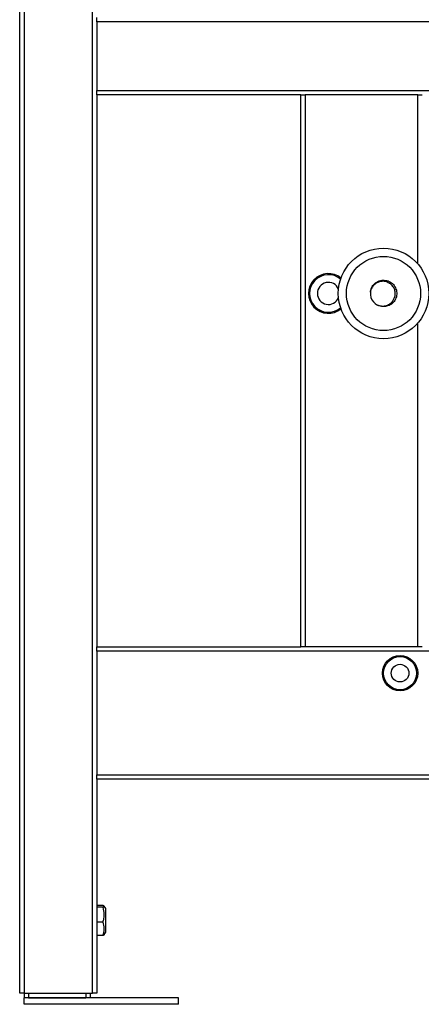
# Model space of a CAD drawing. Units: millimetres. Extents: x 6019 to 7168, y 4023 to 5768.
# Drawn here: x 6019 to 6201, y 4662 to 5108 of the extents above; entities that cross this region are included whole.
import ezdxf

# ---------------------------------------------------------------- set-up
doc = ezdxf.new("R2010")
doc.units = ezdxf.units.MM

msp = doc.modelspace()

# ---------------------------------------------------------------- linework, layer by layer
at = {"color": 7, "linetype": 'Continuous', "lineweight": 25}
for p, q in [((6019.02, 4667.08), (6019.02, 5768.08)), ((6021.02, 5768.08), (6021.02, 4667.08)), ((6052.02, 4667.08), (6052.02, 5768.08)), ((6054.02, 5107.08), (6054.02, 5109.08)), ((6494.02, 5107.08), (6054.02, 5107.08)), ((6054.02, 5107.08), (6054.02, 5076.08)), ((6054.02, 5076.08), (6494.02, 5076.08)), ((6054.02, 5074.08), (6054.02, 5076.08)), ((6054.02, 5074.08), (6054.02, 4824.08)), ((6146.52, 5074.08), (6054.02, 5074.08)), ((6146.52, 4824.08), (6146.52, 5074.08)), ((6146.52, 5074.08), (6148.52, 5074.08)), ((6148.52, 5074.08), (6148.52, 4824.08)), ((6199.52, 5074.08), (6148.52, 5074.08)), ((6199.52, 5074.08), (6201.52, 5074.08)), ((6054.02, 4822.08), (6054.02, 4824.08)), ((6054.02, 4824.08), (6146.52, 4824.08)), ((6054.02, 4822.08), (6054.02, 4766.08)), ((6148.52, 4824.08), (6146.52, 4824.08)), ((6199.52, 4824.08), (6148.52, 4824.08)), ((6201.52, 4824.08), (6199.52, 4824.08)), ((6054.02, 4766.08), (6494.02, 4766.08)), ((6054.02, 4764.08), (6054.02, 4766.08)), ((6054.02, 4764.08), (6054.02, 4667.08)), ((6494.02, 4764.08), (6054.02, 4764.08)), ((6056.81, 4706.86), (6054.02, 4706.86)), ((6056.81, 4706.02), (6054.02, 4706.02)), ((6058.02, 4705.44), (6057.37, 4706.52)), ((6058.02, 4694.73), (6058.02, 4705.44)), ((6056.81, 4699.24), (6054.02, 4699.24)), ((6056.81, 4693.3), (6054.02, 4693.3)), ((6057.37, 4693.64), (6058.02, 4694.73)), ((6021.02, 4667.08), (6019.02, 4667.08)), ((6021.02, 4667.08), (6021.02, 4665.08)), ((6021.02, 4667.08), (6052.02, 4667.08)), ((6051.02, 4667.08), (6051.02, 4665.08)), ((6054.02, 4667.08), (6052.02, 4667.08)), ((6021.02, 4662.08), (6021.02, 4665.08)), ((6091.02, 4665.08), (6021.02, 4665.08)), ((6091.02, 4662.08), (6021.02, 4662.08)), ((6023.02, 4665.08), (6049.02, 4665.08)), ((6091.02, 4662.08), (6091.02, 4665.08))]:
    msp.add_line(p, q, dxfattribs=at)
at = {"color": 8, "linetype": 'Continuous', "lineweight": 25}
for p, q in [((6199.52, 4997.5), (6199.52, 5074.08)), ((6199.52, 4824.08), (6199.52, 4970.67)), ((6232.37, 4822.08), (6054.02, 4822.08)), ((6023.02, 4667.08), (6023.02, 4665.08)), ((6049.02, 4667.08), (6049.02, 4665.08))]:
    msp.add_line(p, q, dxfattribs=at)
at = {"color": 7, "linetype": 'Continuous', "lineweight": 25}
for centre, radius in [((6184.02, 4984.08), 20.5), ((6184.02, 4984.08), 16.8), ((6191.52, 4812.08), 8), ((6191.52, 4812.08), 7.5), ((6191.52, 4812.08), 4)]:
    msp.add_circle(centre, radius, dxfattribs=at)
for centre, radius, start, end in [((6159.02, 4984.08), 9, 50.58, 309.42), ((6159.02, 4984.08), 8.5, 49.3252, 310.6748), ((6159.02, 4984.08), 5, 23.2197, 180.4775), ((6159.02, 4984.08), 5, 180.4775, 336.7803), ((6184.02, 4984.08), 6, 174.26, 219.8939)]:
    msp.add_arc(centre, radius, start, end, dxfattribs=at)
for points, knots in [([(6178.05, 4984.68), (6178.09, 4984.98), (6178.25, 4986.06), (6179.1, 4987.78), (6180.88, 4989.38), (6183.15, 4990.18), (6185.55, 4990.04), (6187.72, 4989.01), (6189.31, 4987.22), (6190.11, 4984.95), (6189.99, 4982.55), (6188.94, 4980.39), (6187.15, 4978.79), (6184.88, 4977.98), (6182.52, 4978.15), (6180.75, 4978.84), (6180.1, 4979.63), (6179.94, 4979.82)], [0, 0, 0, 0, 0.028156, 0.10191, 0.173373, 0.24777, 0.320269, 0.392769, 0.467165, 0.538629, 0.612382, 0.686136, 0.757599, 0.831996, 0.904496, 0.976995, 1, 1, 1, 1]), ([(6186.55, 4988.76), (6186.02, 4989.03), (6184.97, 4989.55), (6183.14, 4989.65), (6181.33, 4989.19), (6179.76, 4988.12), (6178.55, 4986.58), (6178.22, 4985.33), (6178.05, 4984.68)], [0, 0, 0, 0, 0.157854, 0.315436, 0.484127, 0.652774, 0.821836, 1, 1, 1, 1]), ([(6188.75, 4981.63), (6188.84, 4981.82), (6189.18, 4982.55), (6189.38, 4983.66), (6189.29, 4985.15), (6188.92, 4986.3), (6188.12, 4987.56), (6187.34, 4988.31), (6186.69, 4988.68), (6186.55, 4988.76)], [0, 0, 0, 0, 0.076002, 0.292985, 0.400307, 0.61729, 0.724612, 0.941595, 1, 1, 1, 1]), ([(6179.42, 4980.23), (6179.86, 4979.84), (6180.74, 4979.05), (6182.51, 4978.39), (6184.43, 4978.3), (6186.29, 4978.91), (6187.84, 4980.03), (6188.45, 4981.11), (6188.75, 4981.63)], [0, 0, 0, 0, 0.159071, 0.318141, 0.498535, 0.668502, 0.837583, 1, 1, 1, 1]), ([(6056.81, 4706.02), (6057.04, 4706.12), (6057.42, 4706.3), (6057.41, 4706.55), (6057.15, 4706.72), (6056.89, 4706.83), (6056.81, 4706.86)], [0, 0, 0, 0, 0.37078, 0.621878, 0.880259, 1, 1, 1, 1]), ([(6056.81, 4699.24), (6056.98, 4699.83), (6057.32, 4701.02), (6057.51, 4703.33), (6057.08, 4704.98), (6056.81, 4706.02)], [0, 0, 0, 0, 0.2656373, 0.5374358, 1, 1, 1, 1]), ([(6056.81, 4693.3), (6056.98, 4693.82), (6057.32, 4694.86), (6057.51, 4696.89), (6057.08, 4698.33), (6056.81, 4699.24)], [0, 0, 0, 0, 0.265637, 0.537436, 1, 1, 1, 1]), ([(6057.35, 4693.64), (6057.35, 4693.63), (6057.36, 4693.52), (6057.07, 4693.41), (6056.81, 4693.3)], [0, 0, 0, 0, 0.080571, 1, 1, 1, 1])]:
    msp.add_open_spline(points, degree=3, knots=knots, dxfattribs=at)

doc.saveas('drawing.dxf')
